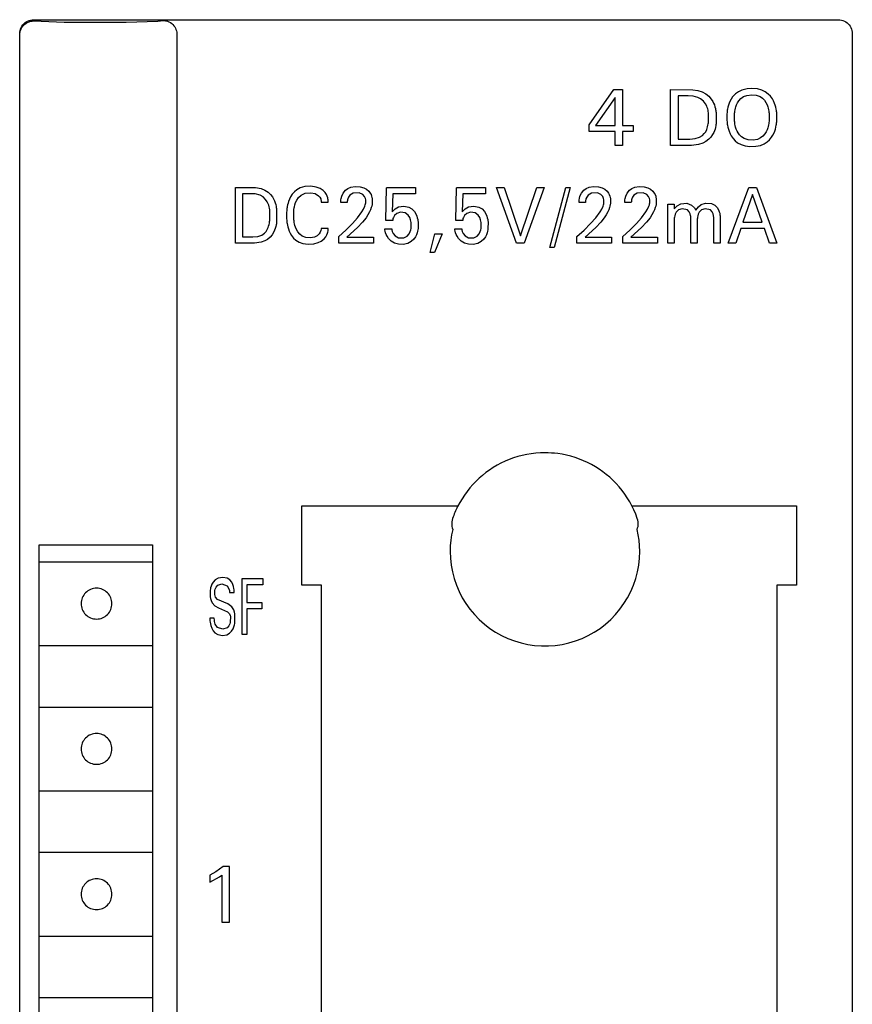
# Model space of a CAD drawing. Extents: x 0 to 30, y 0 to 129.
# Drawn here: x 0 to 30, y 94 to 129 of the extents above; entities that cross this region are included whole.
import ezdxf

# ---------------------------------------------------------------- set-up
doc = ezdxf.new("R2010")
doc.units = 0
doc.layers.add('DEFAULT_255_2_778', color=255, linetype='CONTINUOUS')

msp = doc.modelspace()

# ---------------------------------------------------------------- linework, layer by layer
at = {"layer": 'DEFAULT_255_2_778'}
for p, q in [((0.29, 128.621), (0.328, 128.663)), ((0.328, 128.663), (0.37, 128.7)), ((0.328, 128.617), (0.37, 128.654)), ((0.37, 128.7), (0.415, 128.733)), ((0.37, 128.654), (0.416, 128.687)), ((0.415, 128.733), (0.465, 128.76)), ((0.416, 128.687), (0.465, 128.714)), ((0.465, 128.76), (0.516, 128.781)), ((0.465, 128.714), (0.517, 128.735)), ((0.516, 128.781), (0.57, 128.797)), ((0.517, 128.735), (0.571, 128.751)), ((0.57, 128.797), (0.625, 128.806)), ((0.571, 128.751), (0.626, 128.76)), ((0.625, 128.806), (0.681, 128.809)), ((0.625, 128.76), (0.681, 128.763)), ((0.681, 128.809), (29.481, 128.809)), ((0.681, 128.763), (1.773, 128.724)), ((1.773, 128.724), (3.989, 128.722)), ((3.989, 128.722), (5.13, 128.76)), ((5.13, 128.76), (5.332, 128.777)), ((5.332, 128.777), (5.401, 128.77)), ((5.401, 128.77), (5.466, 128.755)), ((5.466, 128.755), (5.525, 128.732)), ((5.525, 128.732), (5.578, 128.704)), ((5.578, 128.704), (5.625, 128.67)), ((5.625, 128.67), (5.666, 128.633)), ((5.666, 128.633), (5.701, 128.592)), ((29.481, 128.809), (29.537, 128.806)), ((29.537, 128.806), (29.592, 128.797)), ((29.592, 128.797), (29.646, 128.781)), ((29.646, 128.781), (29.698, 128.76)), ((29.698, 128.76), (29.747, 128.732)), ((29.747, 128.732), (29.793, 128.7)), ((29.793, 128.7), (29.835, 128.663)), ((29.835, 128.663), (29.872, 128.621)), ((0.181, 128.309), (0.184, 128.365)), ((0.181, 128.264), (0.184, 128.319)), ((0.181, 4.31), (0.181, 128.309)), ((0.184, 128.365), (0.194, 128.42)), ((0.184, 128.319), (0.194, 128.375)), ((0.194, 128.42), (0.209, 128.474)), ((0.194, 128.375), (0.21, 128.428)), ((0.209, 128.474), (0.231, 128.526)), ((0.21, 128.428), (0.231, 128.48)), ((0.231, 128.526), (0.258, 128.575)), ((0.231, 128.48), (0.258, 128.529)), ((0.258, 128.575), (0.29, 128.621)), ((0.258, 128.529), (0.291, 128.575)), ((0.291, 128.575), (0.328, 128.617)), ((5.701, 128.592), (5.73, 128.549)), ((5.73, 128.549), (5.755, 128.505)), ((5.755, 128.505), (5.774, 128.459)), ((5.774, 128.459), (5.789, 128.413)), ((5.789, 128.413), (5.8, 128.367)), ((5.8, 128.367), (5.807, 128.32)), ((5.807, 128.32), (5.809, 3.809)), ((29.872, 128.621), (29.904, 128.575)), ((29.904, 128.575), (29.932, 128.525)), ((29.932, 128.525), (29.953, 128.474)), ((29.953, 128.474), (29.969, 128.42)), ((29.969, 128.42), (29.978, 128.364)), ((29.978, 128.364), (29.981, 128.308)), ((29.98, 128.299), (29.98, 4.299)), ((20.561, 125.051), (21.443, 126.309)), ((21.443, 126.309), (21.759, 126.309)), ((21.759, 126.309), (21.759, 125.028)), ((23.474, 126.309), (24.268, 126.303)), ((23.474, 124.31), (23.474, 126.309)), ((24.268, 126.303), (24.458, 126.273)), ((24.458, 126.273), (24.609, 126.223)), ((24.609, 126.223), (24.736, 126.153)), ((25.907, 126.231), (25.797, 126.15)), ((26.032, 126.29), (25.907, 126.231)), ((26.213, 126.336), (26.032, 126.29)), ((26.387, 126.348), (26.213, 126.336)), ((26.593, 126.33), (26.387, 126.348)), ((26.74, 126.29), (26.593, 126.33)), ((26.865, 126.23), (26.74, 126.29)), ((26.975, 126.149), (26.865, 126.23)), ((21.491, 126.024), (20.795, 125.028)), ((21.491, 125.028), (21.491, 126.024)), ((24.109, 126.082), (23.748, 126.082)), ((23.748, 126.082), (23.748, 124.536)), ((24.282, 126.071), (24.109, 126.082)), ((24.449, 126.028), (24.282, 126.071)), ((24.55, 125.977), (24.449, 126.028)), ((24.657, 125.888), (24.55, 125.977)), ((24.731, 125.794), (24.657, 125.888)), ((24.736, 126.153), (24.841, 126.068)), ((24.841, 126.068), (24.931, 125.966)), ((24.931, 125.966), (24.99, 125.876)), ((24.99, 125.876), (25.017, 125.821)), ((25.017, 125.821), (25.044, 125.758)), ((25.571, 125.817), (25.547, 125.748)), ((25.597, 125.88), (25.571, 125.817)), ((25.642, 125.964), (25.597, 125.88)), ((25.696, 126.043), (25.642, 125.964)), ((25.72, 126.072), (25.696, 126.043)), ((25.797, 126.15), (25.72, 126.072)), ((25.841, 125.765), (25.873, 125.831)), ((25.873, 125.831), (25.922, 125.907)), ((25.922, 125.907), (25.991, 125.985)), ((25.991, 125.985), (26.091, 126.056)), ((26.091, 126.056), (26.207, 126.101)), ((26.207, 126.101), (26.385, 126.122)), ((26.385, 126.122), (26.542, 126.106)), ((26.542, 126.106), (26.68, 126.056)), ((26.68, 126.056), (26.765, 125.998)), ((26.765, 125.998), (26.838, 125.924)), ((26.838, 125.924), (26.89, 125.846)), ((26.89, 125.846), (26.932, 125.762)), ((27.051, 126.07), (26.975, 126.149)), ((27.119, 125.978), (27.051, 126.07)), ((27.163, 125.901), (27.119, 125.978)), ((27.202, 125.815), (27.163, 125.901)), ((27.225, 125.746), (27.202, 125.815)), ((24.771, 125.72), (24.731, 125.794)), ((24.79, 125.672), (24.771, 125.72)), ((24.806, 125.624), (24.79, 125.672)), ((24.818, 125.574), (24.806, 125.624)), ((24.827, 125.524), (24.818, 125.574)), ((24.834, 125.473), (24.827, 125.524)), ((24.834, 125.151), (24.834, 125.473)), ((25.044, 125.758), (25.065, 125.694)), ((25.065, 125.694), (25.082, 125.627)), ((25.082, 125.627), (25.089, 125.594)), ((25.089, 125.594), (25.095, 125.56)), ((25.095, 125.56), (25.1, 125.525)), ((25.1, 125.525), (25.104, 125.491)), ((25.104, 125.491), (25.108, 125.456)), ((25.497, 125.485), (25.494, 125.444)), ((25.502, 125.526), (25.497, 125.485)), ((25.507, 125.567), (25.502, 125.526)), ((25.514, 125.607), (25.507, 125.567)), ((25.528, 125.678), (25.514, 125.607)), ((25.547, 125.748), (25.528, 125.678)), ((25.767, 125.427), (25.77, 125.463)), ((25.77, 125.463), (25.773, 125.498)), ((25.773, 125.498), (25.778, 125.534)), ((25.778, 125.534), (25.787, 125.588)), ((25.787, 125.588), (25.799, 125.641)), ((25.799, 125.641), (25.814, 125.693)), ((25.814, 125.693), (25.841, 125.765)), ((26.932, 125.762), (26.957, 125.693)), ((26.957, 125.693), (26.972, 125.64)), ((26.972, 125.64), (26.984, 125.588)), ((26.984, 125.588), (26.993, 125.534)), ((26.993, 125.534), (26.998, 125.498)), ((26.998, 125.498), (27.002, 125.462)), ((27.002, 125.462), (27.005, 125.426)), ((27.245, 125.676), (27.225, 125.746)), ((27.26, 125.605), (27.245, 125.676)), ((27.266, 125.565), (27.26, 125.605)), ((27.272, 125.525), (27.266, 125.565)), ((27.276, 125.484), (27.272, 125.525)), ((27.279, 125.443), (27.276, 125.484)), ((24.826, 125.085), (24.83, 125.118)), ((24.83, 125.118), (24.834, 125.151)), ((25.108, 125.115), (25.105, 125.082)), ((25.108, 125.456), (25.108, 125.115)), ((25.494, 125.444), (25.494, 125.196)), ((25.494, 125.196), (25.497, 125.155)), ((25.497, 125.155), (25.501, 125.113)), ((25.501, 125.113), (25.507, 125.072)), ((25.766, 125.209), (25.767, 125.427)), ((25.769, 125.172), (25.766, 125.209)), ((25.773, 125.136), (25.769, 125.172)), ((25.778, 125.1), (25.773, 125.136)), ((26.998, 125.135), (26.994, 125.099)), ((27.002, 125.172), (26.998, 125.135)), ((27.005, 125.208), (27.002, 125.172)), ((27.005, 125.426), (27.005, 125.208)), ((27.267, 125.072), (27.272, 125.113)), ((27.272, 125.113), (27.276, 125.154)), ((27.276, 125.154), (27.28, 125.196)), ((27.28, 125.196), (27.279, 125.443)), ((20.561, 124.81), (20.561, 125.051)), ((21.491, 124.81), (20.561, 124.81)), ((20.795, 125.028), (21.491, 125.028)), ((21.491, 124.309), (21.491, 124.81)), ((21.759, 125.028), (22.137, 125.028)), ((22.137, 124.81), (21.759, 124.81)), ((21.759, 124.81), (21.759, 124.309)), ((22.137, 125.028), (22.137, 124.81)), ((24.685, 124.733), (24.733, 124.801)), ((24.733, 124.801), (24.77, 124.876)), ((24.77, 124.876), (24.787, 124.922)), ((24.787, 124.922), (24.803, 124.975)), ((24.803, 124.975), (24.816, 125.03)), ((24.816, 125.03), (24.826, 125.085)), ((25.023, 124.77), (24.982, 124.695)), ((25.048, 124.83), (25.023, 124.77)), ((25.068, 124.891), (25.048, 124.83)), ((25.084, 124.954), (25.068, 124.891)), ((25.096, 125.018), (25.084, 124.954)), ((25.101, 125.05), (25.096, 125.018)), ((25.105, 125.082), (25.101, 125.05)), ((25.507, 125.072), (25.513, 125.031)), ((25.513, 125.031), (25.528, 124.958)), ((25.528, 124.958), (25.546, 124.887)), ((25.546, 124.887), (25.569, 124.817)), ((25.569, 124.817), (25.607, 124.728)), ((25.782, 125.072), (25.778, 125.1)), ((25.792, 125.018), (25.782, 125.072)), ((25.806, 124.964), (25.792, 125.018)), ((25.83, 124.888), (25.806, 124.964)), ((25.859, 124.82), (25.83, 124.888)), ((25.895, 124.754), (25.859, 124.82)), ((25.944, 124.685), (25.895, 124.754)), ((26.902, 124.798), (26.853, 124.719)), ((26.933, 124.865), (26.902, 124.798)), ((26.958, 124.937), (26.933, 124.865)), ((26.973, 124.99), (26.958, 124.937)), ((26.985, 125.044), (26.973, 124.99)), ((26.994, 125.099), (26.985, 125.044)), ((27.139, 124.677), (27.179, 124.756)), ((27.179, 124.756), (27.204, 124.817)), ((27.204, 124.817), (27.227, 124.887)), ((27.227, 124.887), (27.246, 124.958)), ((27.246, 124.958), (27.26, 125.031)), ((27.26, 125.031), (27.267, 125.072)), ((23.748, 124.536), (24.163, 124.536)), ((24.163, 124.536), (24.36, 124.554)), ((24.36, 124.554), (24.509, 124.601)), ((24.509, 124.601), (24.614, 124.665)), ((24.614, 124.665), (24.685, 124.733)), ((24.738, 124.445), (24.634, 124.39)), ((24.845, 124.528), (24.738, 124.445)), ((24.919, 124.607), (24.845, 124.528)), ((24.982, 124.695), (24.919, 124.607)), ((25.607, 124.728), (25.649, 124.65)), ((25.649, 124.65), (25.716, 124.555)), ((25.716, 124.555), (25.792, 124.474)), ((25.792, 124.474), (25.878, 124.406)), ((25.878, 124.406), (26.002, 124.34)), ((26.02, 124.611), (25.944, 124.685)), ((26.107, 124.556), (26.02, 124.611)), ((26.249, 124.509), (26.107, 124.556)), ((26.431, 124.498), (26.249, 124.509)), ((26.587, 124.525), (26.431, 124.498)), ((26.7, 124.576), (26.587, 124.525)), ((26.783, 124.639), (26.7, 124.576)), ((26.853, 124.719), (26.783, 124.639)), ((26.821, 124.364), (26.938, 124.439)), ((26.938, 124.439), (27.02, 124.514)), ((27.02, 124.514), (27.091, 124.602)), ((27.091, 124.602), (27.139, 124.677)), ((21.759, 124.309), (21.491, 124.309)), ((24.226, 124.311), (23.474, 124.31)), ((24.481, 124.341), (24.226, 124.311)), ((24.634, 124.39), (24.481, 124.341)), ((26.002, 124.34), (26.142, 124.295)), ((26.142, 124.295), (26.316, 124.271)), ((26.316, 124.271), (26.526, 124.277)), ((26.526, 124.277), (26.691, 124.311)), ((26.691, 124.311), (26.821, 124.364)), ((7.911, 122.809), (8.626, 122.802)), ((7.911, 120.81), (7.911, 122.809)), ((8.626, 122.802), (8.827, 122.764)), ((8.827, 122.764), (8.96, 122.709)), ((8.96, 122.709), (9.069, 122.637)), ((10.012, 122.65), (9.936, 122.56)), ((10.103, 122.725), (10.012, 122.65)), ((10.224, 122.791), (10.103, 122.725)), ((10.387, 122.837), (10.224, 122.791)), ((10.597, 122.848), (10.387, 122.837)), ((10.793, 122.818), (10.597, 122.848)), ((10.939, 122.762), (10.793, 122.818)), ((11.038, 122.698), (10.939, 122.762)), ((11.114, 122.623), (11.038, 122.698)), ((11.76, 122.604), (11.846, 122.704)), ((11.846, 122.704), (11.929, 122.764)), ((11.929, 122.764), (12.036, 122.811)), ((12.036, 122.811), (12.185, 122.837)), ((12.185, 122.837), (12.364, 122.829)), ((12.364, 122.829), (12.499, 122.791)), ((12.499, 122.791), (12.596, 122.738)), ((12.596, 122.738), (12.676, 122.669)), ((12.676, 122.669), (12.727, 122.604)), ((13.291, 121.628), (13.306, 122.797)), ((13.306, 122.798), (14.348, 122.798)), ((14.348, 122.798), (14.348, 122.58)), ((15.796, 121.628), (15.811, 122.797)), ((15.812, 122.798), (16.854, 122.798)), ((16.854, 122.798), (16.854, 122.58)), ((17.963, 120.809), (17.248, 122.809)), ((17.248, 122.809), (17.515, 122.809)), ((17.515, 122.809), (18.105, 121.072)), ((18.105, 121.072), (18.687, 122.809)), ((18.953, 122.809), (18.238, 120.809)), ((18.686, 122.809), (18.953, 122.809)), ((19.16, 120.659), (19.733, 122.809)), ((19.879, 122.809), (19.306, 120.659)), ((19.733, 122.809), (19.879, 122.809)), ((20.288, 122.604), (20.374, 122.704)), ((20.374, 122.704), (20.457, 122.764)), ((20.457, 122.764), (20.564, 122.811)), ((20.564, 122.811), (20.713, 122.837)), ((20.713, 122.837), (20.892, 122.829)), ((20.892, 122.829), (21.027, 122.791)), ((21.027, 122.791), (21.124, 122.738)), ((21.124, 122.738), (21.204, 122.669)), ((21.204, 122.669), (21.254, 122.604)), ((21.926, 122.604), (22.012, 122.704)), ((22.012, 122.704), (22.095, 122.764)), ((22.095, 122.764), (22.202, 122.811)), ((22.202, 122.811), (22.351, 122.837)), ((22.351, 122.837), (22.53, 122.829)), ((22.53, 122.829), (22.665, 122.791)), ((22.665, 122.791), (22.762, 122.738)), ((22.762, 122.738), (22.842, 122.669)), ((22.842, 122.669), (22.893, 122.604)), ((25.538, 120.809), (26.276, 122.809)), ((26.276, 122.809), (26.547, 122.809)), ((26.547, 122.809), (27.285, 120.809)), ((8.482, 122.582), (8.158, 122.582)), ((8.158, 122.582), (8.158, 121.036)), ((8.609, 122.575), (8.482, 122.582)), ((8.792, 122.526), (8.609, 122.575)), ((8.897, 122.464), (8.792, 122.526)), ((8.983, 122.379), (8.897, 122.464)), ((9.041, 122.296), (8.983, 122.379)), ((9.079, 122.218), (9.041, 122.296)), ((9.069, 122.637), (9.161, 122.547)), ((9.161, 122.547), (9.224, 122.464)), ((9.224, 122.464), (9.276, 122.375)), ((9.276, 122.375), (9.301, 122.321)), ((9.301, 122.321), (9.325, 122.257)), ((9.806, 122.306), (9.788, 122.245)), ((9.839, 122.389), (9.806, 122.306)), ((9.877, 122.467), (9.839, 122.389)), ((9.936, 122.56), (9.877, 122.467)), ((10.057, 122.266), (10.097, 122.351)), ((10.097, 122.351), (10.163, 122.447)), ((10.163, 122.447), (10.257, 122.532)), ((10.257, 122.532), (10.397, 122.597)), ((10.397, 122.597), (10.598, 122.618)), ((10.598, 122.618), (10.759, 122.585)), ((10.759, 122.585), (10.879, 122.51)), ((10.879, 122.51), (10.928, 122.452)), ((10.928, 122.452), (10.955, 122.397)), ((10.955, 122.397), (10.965, 122.359)), ((10.965, 122.359), (10.97, 122.333)), ((10.97, 122.333), (10.973, 122.306)), ((10.973, 122.306), (10.973, 122.28)), ((11.16, 122.554), (11.114, 122.623)), ((11.187, 122.497), (11.16, 122.554)), ((11.206, 122.439), (11.187, 122.497)), ((11.215, 122.399), (11.206, 122.439)), ((11.222, 122.359), (11.215, 122.399)), ((11.224, 122.339), (11.222, 122.359)), ((11.226, 122.279), (11.224, 122.339)), ((11.672, 122.269), (11.674, 122.329)), ((11.674, 122.329), (11.677, 122.366)), ((11.677, 122.366), (11.685, 122.414)), ((11.685, 122.414), (11.707, 122.496)), ((11.707, 122.496), (11.76, 122.604)), ((11.907, 122.308), (11.905, 122.269)), ((11.909, 122.333), (11.907, 122.308)), ((11.913, 122.359), (11.909, 122.333)), ((11.921, 122.394), (11.913, 122.359)), ((11.946, 122.458), (11.921, 122.394)), ((11.997, 122.528), (11.946, 122.458)), ((12.116, 122.605), (11.997, 122.528)), ((12.328, 122.614), (12.116, 122.605)), ((12.457, 122.555), (12.328, 122.614)), ((12.526, 122.477), (12.457, 122.555)), ((12.553, 122.414), (12.526, 122.477)), ((12.564, 122.363), (12.553, 122.414)), ((12.566, 122.259), (12.564, 122.363)), ((12.727, 122.604), (12.756, 122.548)), ((12.756, 122.548), (12.778, 122.49)), ((12.778, 122.49), (12.789, 122.447)), ((12.789, 122.447), (12.793, 122.424)), ((12.793, 122.424), (12.797, 122.401)), ((12.797, 122.401), (12.796, 122.224)), ((13.532, 122.58), (13.518, 121.936)), ((14.348, 122.58), (13.532, 122.58)), ((16.037, 122.58), (16.023, 121.936)), ((16.854, 122.58), (16.037, 122.58)), ((20.2, 122.269), (20.202, 122.33)), ((20.202, 122.33), (20.205, 122.366)), ((20.205, 122.366), (20.213, 122.414)), ((20.213, 122.414), (20.235, 122.496)), ((20.235, 122.496), (20.288, 122.604)), ((20.435, 122.308), (20.433, 122.269)), ((20.437, 122.333), (20.435, 122.308)), ((20.441, 122.359), (20.437, 122.333)), ((20.449, 122.394), (20.441, 122.359)), ((20.474, 122.458), (20.449, 122.394)), ((20.525, 122.528), (20.474, 122.458)), ((20.644, 122.605), (20.525, 122.528)), ((20.856, 122.614), (20.644, 122.605)), ((20.985, 122.555), (20.856, 122.614)), ((21.054, 122.477), (20.985, 122.555)), ((21.081, 122.414), (21.054, 122.477)), ((21.092, 122.363), (21.081, 122.414)), ((21.094, 122.259), (21.092, 122.363)), ((21.254, 122.604), (21.284, 122.548)), ((21.284, 122.548), (21.306, 122.49)), ((21.306, 122.49), (21.317, 122.447)), ((21.317, 122.447), (21.321, 122.424)), ((21.321, 122.424), (21.325, 122.401)), ((21.325, 122.401), (21.324, 122.224)), ((21.838, 122.269), (21.84, 122.33)), ((21.84, 122.33), (21.844, 122.366)), ((21.844, 122.366), (21.851, 122.414)), ((21.851, 122.414), (21.873, 122.496)), ((21.873, 122.496), (21.926, 122.604)), ((22.073, 122.308), (22.071, 122.269)), ((22.075, 122.333), (22.073, 122.308)), ((22.079, 122.359), (22.075, 122.333)), ((22.087, 122.394), (22.079, 122.359)), ((22.112, 122.458), (22.087, 122.394)), ((22.163, 122.528), (22.112, 122.458)), ((22.282, 122.605), (22.163, 122.528)), ((22.494, 122.614), (22.282, 122.605)), ((22.623, 122.555), (22.494, 122.614)), ((22.692, 122.477), (22.623, 122.555)), ((22.719, 122.414), (22.692, 122.477)), ((22.73, 122.363), (22.719, 122.414)), ((22.732, 122.259), (22.73, 122.363)), ((22.893, 122.604), (22.922, 122.548)), ((22.922, 122.548), (22.944, 122.49)), ((22.944, 122.49), (22.955, 122.447)), ((22.955, 122.447), (22.96, 122.424)), ((22.96, 122.424), (22.963, 122.401)), ((22.963, 122.401), (22.962, 122.224)), ((26.413, 122.551), (26.068, 121.558)), ((26.758, 121.558), (26.413, 122.551)), ((9.097, 122.167), (9.079, 122.218)), ((9.112, 122.115), (9.097, 122.167)), ((9.123, 122.062), (9.112, 122.115)), ((9.131, 122.008), (9.123, 122.062)), ((9.132, 121.623), (9.131, 122.008)), ((9.325, 122.257), (9.344, 122.191)), ((9.344, 122.191), (9.359, 122.125)), ((9.359, 122.125), (9.365, 122.091)), ((9.365, 122.091), (9.371, 122.057)), ((9.371, 122.057), (9.375, 122.023)), ((9.375, 122.023), (9.374, 121.537)), ((9.739, 121.966), (9.736, 121.925)), ((9.743, 122.007), (9.739, 121.966)), ((9.748, 122.048), (9.743, 122.007)), ((9.754, 122.089), (9.748, 122.048)), ((9.759, 122.121), (9.754, 122.089)), ((9.772, 122.183), (9.759, 122.121)), ((9.788, 122.245), (9.772, 122.183)), ((9.992, 121.976), (9.996, 122.012)), ((9.992, 121.674), (9.992, 121.976)), ((9.996, 122.012), (10.004, 122.071)), ((10.004, 122.071), (10.013, 122.117)), ((10.013, 122.117), (10.03, 122.186)), ((10.03, 122.186), (10.057, 122.266)), ((10.973, 122.279), (11.226, 122.279)), ((11.906, 122.269), (11.672, 122.269)), ((12.427, 121.931), (12.487, 122.032)), ((12.487, 122.032), (12.532, 122.13)), ((12.532, 122.13), (12.551, 122.184)), ((12.551, 122.184), (12.56, 122.222)), ((12.56, 122.222), (12.566, 122.259)), ((12.736, 122.005), (12.701, 121.927)), ((12.765, 122.086), (12.736, 122.005)), ((12.78, 122.141), (12.765, 122.086)), ((12.792, 122.196), (12.78, 122.141)), ((12.796, 122.224), (12.792, 122.196)), ((13.518, 121.936), (13.625, 122.045)), ((13.625, 122.045), (13.743, 122.109)), ((13.743, 122.109), (13.934, 122.136)), ((13.934, 122.136), (14.106, 122.104)), ((14.106, 122.104), (14.222, 122.037)), ((14.222, 122.037), (14.308, 121.947)), ((14.308, 121.947), (14.36, 121.862)), ((16.023, 121.936), (16.13, 122.045)), ((16.13, 122.045), (16.248, 122.109)), ((16.248, 122.109), (16.439, 122.136)), ((16.439, 122.136), (16.611, 122.104)), ((16.611, 122.104), (16.728, 122.037)), ((16.728, 122.037), (16.813, 121.947)), ((16.813, 121.947), (16.865, 121.862)), ((20.433, 122.269), (20.2, 122.269)), ((20.955, 121.931), (21.015, 122.032)), ((21.015, 122.032), (21.06, 122.13)), ((21.06, 122.13), (21.079, 122.185)), ((21.079, 122.185), (21.088, 122.222)), ((21.088, 122.222), (21.094, 122.259)), ((21.264, 122.005), (21.229, 121.927)), ((21.293, 122.086), (21.264, 122.005)), ((21.308, 122.141), (21.293, 122.086)), ((21.32, 122.196), (21.308, 122.141)), ((21.324, 122.224), (21.32, 122.196)), ((22.072, 122.269), (21.838, 122.269)), ((22.593, 121.931), (22.653, 122.032)), ((22.653, 122.032), (22.698, 122.13)), ((22.698, 122.13), (22.717, 122.185)), ((22.717, 122.185), (22.726, 122.222)), ((22.726, 122.222), (22.732, 122.259)), ((22.902, 122.005), (22.867, 121.927)), ((22.931, 122.086), (22.902, 122.005)), ((22.946, 122.141), (22.931, 122.086)), ((22.958, 122.196), (22.946, 122.141)), ((22.962, 122.224), (22.958, 122.196)), ((23.375, 122.203), (23.606, 122.203)), ((23.376, 120.809), (23.376, 122.203)), ((23.606, 122.203), (23.606, 122.037)), ((23.606, 122.037), (23.707, 122.148)), ((23.756, 121.998), (23.677, 121.915)), ((23.707, 122.148), (23.847, 122.223)), ((23.896, 122.041), (23.756, 121.998)), ((23.847, 122.223), (24.053, 122.238)), ((24.078, 122.001), (23.896, 122.041)), ((24.053, 122.238), (24.224, 122.176)), ((24.142, 121.933), (24.078, 122.001)), ((24.178, 121.855), (24.142, 121.933)), ((24.224, 122.176), (24.33, 122.08)), ((24.33, 122.08), (24.386, 121.987)), ((24.386, 121.987), (24.477, 122.114)), ((24.477, 122.114), (24.575, 122.191)), ((24.579, 121.998), (24.501, 121.915)), ((24.575, 122.191), (24.721, 122.238)), ((24.719, 122.041), (24.579, 121.998)), ((24.9, 122.002), (24.719, 122.041)), ((24.721, 122.238), (24.941, 122.225)), ((24.963, 121.934), (24.9, 122.002)), ((24.941, 122.225), (25.06, 122.172)), ((25, 121.855), (24.963, 121.934)), ((25.06, 122.172), (25.143, 122.09)), ((25.143, 122.09), (25.196, 121.999)), ((25.196, 121.999), (25.22, 121.936)), ((25.22, 121.936), (25.234, 121.884)), ((9.118, 121.53), (9.127, 121.585)), ((9.127, 121.585), (9.132, 121.623)), ((9.736, 121.925), (9.736, 121.677)), ((9.736, 121.677), (9.739, 121.636)), ((9.739, 121.636), (9.743, 121.595)), ((9.743, 121.595), (9.748, 121.554)), ((9.995, 121.643), (9.992, 121.674)), ((9.999, 121.611), (9.995, 121.643)), ((10.007, 121.556), (9.999, 121.611)), ((12.088, 121.512), (12.273, 121.723)), ((12.273, 121.723), (12.427, 121.931)), ((12.577, 121.719), (12.452, 121.56)), ((12.643, 121.82), (12.577, 121.719)), ((12.701, 121.927), (12.643, 121.82)), ((13.532, 121.628), (13.291, 121.628)), ((13.535, 121.652), (13.532, 121.628)), ((13.542, 121.688), (13.535, 121.652)), ((13.557, 121.734), (13.542, 121.688)), ((13.596, 121.802), (13.557, 121.734)), ((13.678, 121.875), (13.596, 121.802)), ((13.812, 121.918), (13.678, 121.875)), ((13.98, 121.894), (13.812, 121.918)), ((14.082, 121.818), (13.98, 121.894)), ((14.143, 121.725), (14.082, 121.818)), ((14.172, 121.65), (14.143, 121.725)), ((14.185, 121.596), (14.172, 121.65)), ((14.192, 121.548), (14.185, 121.596)), ((14.36, 121.862), (14.394, 121.781)), ((14.394, 121.781), (14.412, 121.722)), ((14.412, 121.722), (14.426, 121.661)), ((14.426, 121.661), (14.433, 121.617)), ((14.433, 121.617), (14.438, 121.568)), ((16.037, 121.628), (15.796, 121.628)), ((16.04, 121.652), (16.037, 121.628)), ((16.047, 121.688), (16.04, 121.652)), ((16.062, 121.734), (16.047, 121.688)), ((16.102, 121.802), (16.062, 121.734)), ((16.183, 121.875), (16.102, 121.802)), ((16.317, 121.918), (16.183, 121.875)), ((16.485, 121.894), (16.317, 121.918)), ((16.588, 121.818), (16.485, 121.894)), ((16.648, 121.725), (16.588, 121.818)), ((16.677, 121.65), (16.648, 121.725)), ((16.69, 121.596), (16.677, 121.65)), ((16.697, 121.548), (16.69, 121.596)), ((16.865, 121.862), (16.899, 121.781)), ((16.899, 121.781), (16.917, 121.722)), ((16.917, 121.722), (16.931, 121.661)), ((16.931, 121.661), (16.938, 121.617)), ((16.938, 121.617), (16.943, 121.568)), ((20.616, 121.512), (20.801, 121.723)), ((20.801, 121.723), (20.955, 121.931)), ((21.105, 121.719), (20.98, 121.56)), ((21.171, 121.82), (21.105, 121.719)), ((21.229, 121.927), (21.171, 121.82)), ((22.254, 121.512), (22.439, 121.723)), ((22.439, 121.723), (22.593, 121.931)), ((22.743, 121.719), (22.618, 121.56)), ((22.809, 121.82), (22.743, 121.719)), ((22.867, 121.927), (22.809, 121.82)), ((23.609, 121.671), (23.607, 120.809)), ((23.611, 121.7), (23.609, 121.671)), ((23.616, 121.744), (23.611, 121.7)), ((23.625, 121.788), (23.616, 121.744)), ((23.642, 121.845), (23.625, 121.788)), ((23.677, 121.915), (23.642, 121.845)), ((24.191, 121.804), (24.178, 121.855)), ((24.196, 121.766), (24.191, 121.804)), ((24.199, 121.74), (24.196, 121.766)), ((24.2, 120.809), (24.199, 121.74)), ((24.433, 121.671), (24.431, 120.809)), ((24.435, 121.7), (24.433, 121.671)), ((24.441, 121.744), (24.435, 121.7)), ((24.449, 121.788), (24.441, 121.744)), ((24.466, 121.845), (24.449, 121.788)), ((24.501, 121.915), (24.466, 121.845)), ((25.012, 121.805), (25, 121.855)), ((25.017, 121.767), (25.012, 121.805)), ((25.02, 121.741), (25.017, 121.767)), ((25.021, 120.809), (25.02, 121.741)), ((25.234, 121.884), (25.243, 121.83)), ((25.243, 121.83), (25.247, 121.794)), ((25.247, 121.794), (25.25, 121.758)), ((25.25, 121.758), (25.252, 120.809)), ((8.938, 121.165), (9.001, 121.233)), ((9.001, 121.233), (9.044, 121.301)), ((9.044, 121.301), (9.077, 121.376)), ((9.077, 121.376), (9.092, 121.422)), ((9.092, 121.422), (9.107, 121.475)), ((9.107, 121.475), (9.118, 121.53)), ((9.306, 121.273), (9.269, 121.195)), ((9.33, 121.337), (9.306, 121.273)), ((9.349, 121.403), (9.33, 121.337)), ((9.363, 121.47), (9.349, 121.403)), ((9.369, 121.503), (9.363, 121.47)), ((9.374, 121.537), (9.369, 121.503)), ((9.748, 121.554), (9.754, 121.514)), ((9.754, 121.514), (9.765, 121.451)), ((9.765, 121.451), (9.78, 121.39)), ((9.78, 121.39), (9.797, 121.329)), ((9.797, 121.329), (9.828, 121.243)), ((9.828, 121.243), (9.864, 121.165)), ((10.018, 121.502), (10.007, 121.556)), ((10.031, 121.448), (10.018, 121.502)), ((10.052, 121.38), (10.031, 121.448)), ((10.085, 121.301), (10.052, 121.38)), ((10.135, 121.214), (10.085, 121.301)), ((10.958, 121.264), (10.937, 121.208)), ((10.969, 121.309), (10.958, 121.264)), ((10.973, 121.34), (10.969, 121.309)), ((11.226, 121.34), (10.973, 121.34)), ((11.209, 121.208), (11.218, 121.252)), ((11.218, 121.252), (11.222, 121.274)), ((11.222, 121.274), (11.224, 121.296)), ((11.224, 121.296), (11.226, 121.34)), ((11.598, 121.049), (11.854, 121.276)), ((11.854, 121.276), (12.088, 121.512)), ((12.275, 121.376), (11.891, 121.027)), ((12.452, 121.56), (12.275, 121.376)), ((13.255, 121.283), (13.25, 121.324)), ((13.25, 121.324), (13.496, 121.324)), ((13.262, 121.242), (13.255, 121.283)), ((13.277, 121.181), (13.262, 121.242)), ((13.496, 121.324), (13.501, 121.29)), ((13.501, 121.29), (13.516, 121.234)), ((13.516, 121.234), (13.55, 121.159)), ((14.159, 121.226), (14.179, 121.294)), ((14.179, 121.294), (14.187, 121.335)), ((14.187, 121.335), (14.193, 121.376)), ((14.193, 121.376), (14.192, 121.548)), ((14.421, 121.24), (14.405, 121.176)), ((14.43, 121.286), (14.421, 121.24)), ((14.437, 121.334), (14.43, 121.286)), ((14.438, 121.568), (14.437, 121.334)), ((15.76, 121.283), (15.755, 121.324)), ((15.755, 121.324), (16.001, 121.324)), ((15.767, 121.242), (15.76, 121.283)), ((15.782, 121.181), (15.767, 121.242)), ((16.001, 121.324), (16.006, 121.29)), ((16.006, 121.29), (16.021, 121.234)), ((16.021, 121.234), (16.055, 121.159)), ((16.664, 121.226), (16.684, 121.294)), ((16.684, 121.294), (16.692, 121.335)), ((16.692, 121.335), (16.698, 121.376)), ((16.698, 121.376), (16.697, 121.548)), ((16.927, 121.24), (16.91, 121.176)), ((16.935, 121.286), (16.927, 121.24)), ((16.942, 121.334), (16.935, 121.286)), ((16.943, 121.568), (16.942, 121.334)), ((20.126, 121.049), (20.382, 121.276)), ((20.382, 121.276), (20.616, 121.512)), ((20.803, 121.376), (20.419, 121.028)), ((20.98, 121.56), (20.803, 121.376)), ((21.764, 121.049), (22.02, 121.276)), ((22.02, 121.276), (22.254, 121.512)), ((22.441, 121.376), (22.058, 121.028)), ((22.618, 121.56), (22.441, 121.376)), ((25.989, 121.331), (25.811, 120.809)), ((26.836, 121.331), (25.989, 121.331)), ((26.068, 121.558), (26.758, 121.558)), ((27.017, 120.809), (26.836, 121.331)), ((8.158, 121.036), (8.531, 121.036)), ((8.531, 121.036), (8.709, 121.054)), ((8.709, 121.054), (8.843, 121.101)), ((8.955, 120.891), (8.819, 120.842)), ((8.843, 121.101), (8.938, 121.165)), ((9.049, 120.945), (8.955, 120.891)), ((9.147, 121.029), (9.049, 120.945)), ((9.213, 121.108), (9.147, 121.029)), ((9.269, 121.195), (9.213, 121.108)), ((9.864, 121.165), (9.907, 121.091)), ((9.907, 121.091), (9.981, 120.995)), ((9.981, 120.995), (10.066, 120.916)), ((10.066, 120.916), (10.183, 120.844)), ((10.206, 121.128), (10.135, 121.214)), ((10.29, 121.065), (10.206, 121.128)), ((10.422, 121.012), (10.29, 121.065)), ((10.594, 121), (10.422, 121.012)), ((10.73, 121.027), (10.594, 121)), ((10.828, 121.078), (10.73, 121.027)), ((10.9, 121.147), (10.828, 121.078)), ((10.863, 120.829), (10.976, 120.888)), ((10.937, 121.208), (10.9, 121.147)), ((10.976, 120.888), (11.079, 120.971)), ((11.079, 120.971), (11.133, 121.036)), ((11.133, 121.036), (11.174, 121.108)), ((11.174, 121.108), (11.197, 121.165)), ((11.197, 121.165), (11.209, 121.208)), ((11.598, 120.809), (11.598, 121.049)), ((11.891, 121.027), (12.839, 121.027)), ((12.839, 121.027), (12.839, 120.809)), ((13.296, 121.125), (13.277, 121.181)), ((13.328, 121.056), (13.296, 121.125)), ((13.38, 120.978), (13.328, 121.056)), ((13.475, 120.884), (13.38, 120.978)), ((13.597, 120.811), (13.475, 120.884)), ((13.55, 121.159), (13.622, 121.068)), ((13.622, 121.068), (13.739, 121.004)), ((13.739, 121.004), (13.932, 121)), ((13.932, 121), (14.05, 121.061)), ((14.05, 121.061), (14.12, 121.144)), ((14.12, 121.144), (14.159, 121.226)), ((14.287, 120.955), (14.196, 120.869)), ((14.346, 121.039), (14.287, 120.955)), ((14.383, 121.114), (14.346, 121.039)), ((14.405, 121.176), (14.383, 121.114)), ((14.874, 120.472), (15.039, 121.147)), ((15.304, 121.147), (15.032, 120.472)), ((15.039, 121.147), (15.304, 121.147)), ((15.801, 121.125), (15.782, 121.181)), ((15.833, 121.056), (15.801, 121.125)), ((15.885, 120.978), (15.833, 121.056)), ((15.98, 120.884), (15.885, 120.978)), ((16.102, 120.811), (15.98, 120.884)), ((16.055, 121.159), (16.127, 121.068)), ((16.127, 121.068), (16.244, 121.004)), ((16.244, 121.004), (16.437, 121)), ((16.437, 121), (16.555, 121.061)), ((16.555, 121.061), (16.625, 121.144)), ((16.625, 121.144), (16.664, 121.226)), ((16.792, 120.955), (16.701, 120.869)), ((16.851, 121.039), (16.792, 120.955)), ((16.888, 121.114), (16.851, 121.039)), ((16.91, 121.176), (16.888, 121.114)), ((20.126, 120.809), (20.126, 121.049)), ((20.419, 121.028), (21.367, 121.028)), ((21.367, 121.028), (21.367, 120.809)), ((21.764, 120.809), (21.764, 121.049)), ((22.058, 121.028), (23.005, 121.028)), ((23.005, 121.028), (23.005, 120.809)), ((8.588, 120.811), (7.911, 120.81)), ((8.819, 120.842), (8.588, 120.811)), ((10.183, 120.844), (10.316, 120.796)), ((10.316, 120.796), (10.51, 120.77)), ((10.51, 120.77), (10.71, 120.785)), ((10.71, 120.785), (10.863, 120.829)), ((12.839, 120.809), (11.598, 120.809)), ((13.737, 120.772), (13.597, 120.811)), ((13.912, 120.767), (13.737, 120.772)), ((14.071, 120.802), (13.912, 120.767)), ((14.196, 120.869), (14.071, 120.802)), ((16.242, 120.772), (16.102, 120.811)), ((16.417, 120.767), (16.242, 120.772)), ((16.576, 120.802), (16.417, 120.767)), ((16.701, 120.869), (16.576, 120.802)), ((18.238, 120.809), (17.963, 120.809)), ((19.306, 120.659), (19.16, 120.659)), ((21.367, 120.809), (20.126, 120.809)), ((23.005, 120.809), (21.764, 120.809)), ((23.607, 120.809), (23.376, 120.809)), ((24.431, 120.809), (24.2, 120.809)), ((25.252, 120.809), (25.021, 120.809)), ((25.811, 120.809), (25.538, 120.809)), ((27.285, 120.809), (27.017, 120.809)), ((15.032, 120.472), (14.874, 120.472)), ((10.281, 108.568), (10.281, 111.409)), ((10.281, 111.409), (15.868, 111.409)), ((22.094, 111.409), (27.981, 111.409)), ((27.981, 111.409), (27.981, 108.568)), ((15.647, 110.84), (15.642, 110.782)), ((15.642, 110.782), (15.643, 110.726)), ((15.643, 110.726), (15.651, 110.671)), ((15.658, 110.9), (15.647, 110.84)), ((15.651, 110.671), (15.663, 110.618)), ((15.676, 110.96), (15.658, 110.9)), ((22.304, 110.899), (22.286, 110.96)), ((22.298, 110.618), (22.311, 110.671)), ((22.315, 110.84), (22.304, 110.899)), ((22.311, 110.671), (22.318, 110.725)), ((22.319, 110.782), (22.315, 110.84)), ((22.318, 110.725), (22.319, 110.782)), ((15.641, 110.374), (15.611, 110.177)), ((15.681, 110.568), (15.641, 110.374)), ((15.663, 110.618), (15.681, 110.568)), ((22.281, 110.568), (22.298, 110.618)), ((22.321, 110.373), (22.281, 110.568)), ((22.35, 110.177), (22.321, 110.373)), ((0.881, 110.009), (4.931, 110.009)), ((0.881, 59.009), (0.881, 110.009)), ((4.931, 110.009), (4.931, 59.009)), ((15.594, 109.979), (15.588, 109.781)), ((15.611, 110.177), (15.594, 109.979)), ((22.368, 109.979), (22.35, 110.177)), ((22.373, 109.78), (22.368, 109.979)), ((15.588, 109.781), (15.597, 109.533)), ((22.364, 109.533), (22.373, 109.78)), ((0.881, 109.409), (4.931, 109.409)), ((15.597, 109.533), (15.624, 109.287)), ((15.624, 109.287), (15.669, 109.043)), ((22.292, 109.043), (22.337, 109.286)), ((22.337, 109.286), (22.364, 109.533)), ((15.669, 109.043), (15.732, 108.803)), ((22.23, 108.803), (22.292, 109.043)), ((7.058, 108.604), (7.032, 108.539)), ((7.101, 108.677), (7.058, 108.604)), ((7.178, 108.76), (7.101, 108.677)), ((7.287, 108.822), (7.178, 108.76)), ((7.208, 108.494), (7.278, 108.569)), ((7.278, 108.569), (7.414, 108.616)), ((7.446, 108.849), (7.287, 108.822)), ((7.414, 108.615), (7.607, 108.548)), ((7.611, 108.818), (7.446, 108.849)), ((7.607, 108.548), (7.672, 108.442)), ((7.707, 108.758), (7.611, 108.818)), ((7.771, 108.679), (7.707, 108.758)), ((7.813, 108.594), (7.771, 108.679)), ((7.838, 108.517), (7.813, 108.594)), ((8.143, 108.809), (8.882, 108.809)), ((8.143, 106.809), (8.143, 108.809)), ((8.882, 108.582), (8.307, 108.582)), ((8.307, 108.582), (8.307, 107.952)), ((8.882, 108.809), (8.882, 108.582)), ((10.981, 108.568), (10.281, 108.568)), ((10.981, 58.509), (10.981, 108.568)), ((15.732, 108.803), (15.812, 108.569)), ((15.812, 108.569), (15.909, 108.34)), ((22.052, 108.34), (22.149, 108.568)), ((22.149, 108.568), (22.23, 108.803)), ((27.981, 108.568), (27.281, 108.568)), ((27.281, 108.568), (27.281, 58.509)), ((7.007, 108.434), (7.001, 108.394)), ((7.001, 108.394), (7.002, 108.148)), ((7.014, 108.471), (7.007, 108.434)), ((7.032, 108.539), (7.014, 108.471)), ((7.166, 108.231), (7.168, 108.376)), ((7.174, 108.192), (7.166, 108.231)), ((7.168, 108.376), (7.18, 108.43)), ((7.194, 108.142), (7.174, 108.192)), ((7.18, 108.43), (7.208, 108.494)), ((7.672, 108.442), (7.689, 108.377)), ((7.689, 108.377), (7.694, 108.334)), ((7.694, 108.334), (7.696, 108.309)), ((7.696, 108.309), (7.862, 108.309)), ((7.851, 108.455), (7.838, 108.517)), ((7.858, 108.409), (7.851, 108.455)), ((7.861, 108.379), (7.858, 108.409)), ((7.862, 108.309), (7.861, 108.379)), ((15.909, 108.34), (16.023, 108.12)), ((21.939, 108.12), (22.052, 108.34)), ((2.381, 107.909), (2.381, 107.909)), ((7.002, 108.148), (7.011, 108.096)), ((7.011, 108.096), (7.03, 108.026)), ((7.03, 108.026), (7.073, 107.934)), ((7.073, 107.934), (7.165, 107.833)), ((7.26, 108.063), (7.194, 108.142)), ((7.635, 107.899), (7.26, 108.063)), ((7.776, 107.792), (7.635, 107.899)), ((8.307, 107.952), (8.852, 107.952)), ((8.852, 107.952), (8.852, 107.725)), ((16.023, 108.12), (16.152, 107.909)), ((16.152, 107.909), (16.296, 107.707)), ((21.665, 107.707), (21.809, 107.909)), ((21.809, 107.909), (21.939, 108.12)), ((7.165, 107.833), (7.299, 107.757)), ((7.299, 107.757), (7.622, 107.616)), ((7.622, 107.616), (7.688, 107.544)), ((7.688, 107.544), (7.713, 107.49)), ((7.713, 107.49), (7.721, 107.457)), ((7.84, 107.691), (7.776, 107.792)), ((7.871, 107.603), (7.84, 107.691)), ((7.883, 107.542), (7.871, 107.603)), ((7.886, 107.251), (7.883, 107.542)), ((8.852, 107.725), (8.307, 107.725)), ((8.307, 107.725), (8.307, 106.809)), ((16.296, 107.707), (16.455, 107.517)), ((16.455, 107.517), (16.627, 107.339)), ((21.334, 107.339), (21.506, 107.517)), ((21.506, 107.517), (21.665, 107.707)), ((7.146, 107.389), (6.981, 107.389)), ((6.981, 107.389), (6.984, 107.337)), ((6.984, 107.337), (6.987, 107.299)), ((6.987, 107.299), (6.995, 107.242)), ((6.995, 107.242), (7.006, 107.183)), ((7.006, 107.183), (7.02, 107.123)), ((7.148, 107.318), (7.146, 107.389)), ((7.156, 107.264), (7.148, 107.318)), ((7.182, 107.171), (7.156, 107.264)), ((7.264, 107.052), (7.182, 107.171)), ((7.706, 107.189), (7.671, 107.114)), ((7.72, 107.238), (7.706, 107.189)), ((7.721, 107.457), (7.72, 107.238)), ((7.847, 107.076), (7.867, 107.148)), ((7.867, 107.148), (7.879, 107.203)), ((7.879, 107.203), (7.886, 107.251)), ((16.627, 107.339), (16.812, 107.174)), ((16.812, 107.174), (17.008, 107.023)), ((20.954, 107.023), (21.15, 107.174)), ((21.15, 107.174), (21.334, 107.339)), ((7.02, 107.123), (7.053, 107.031)), ((7.053, 107.031), (7.101, 106.94)), ((7.101, 106.94), (7.166, 106.865)), ((7.166, 106.865), (7.273, 106.8)), ((7.448, 106.996), (7.264, 107.052)), ((7.273, 106.8), (7.438, 106.77)), ((7.438, 106.77), (7.59, 106.795)), ((7.608, 107.044), (7.448, 106.996)), ((7.59, 106.795), (7.693, 106.851)), ((7.671, 107.114), (7.608, 107.044)), ((7.693, 106.851), (7.767, 106.927)), ((7.767, 106.927), (7.819, 107.011)), ((7.819, 107.011), (7.847, 107.076)), ((8.307, 106.809), (8.143, 106.809)), ((17.008, 107.023), (17.215, 106.886)), ((17.215, 106.886), (17.431, 106.765)), ((20.531, 106.765), (20.747, 106.886)), ((20.747, 106.886), (20.954, 107.023)), ((17.431, 106.765), (17.655, 106.66)), ((17.655, 106.66), (17.887, 106.572)), ((17.887, 106.572), (18.124, 106.501)), ((18.124, 106.501), (18.366, 106.447)), ((18.366, 106.447), (18.61, 106.411)), ((19.351, 106.411), (19.596, 106.447)), ((19.596, 106.447), (19.838, 106.501)), ((19.838, 106.501), (20.075, 106.572)), ((20.075, 106.572), (20.307, 106.66)), ((20.307, 106.66), (20.531, 106.765)), ((0.881, 106.409), (4.931, 106.409)), ((18.61, 106.411), (18.857, 106.393)), ((18.857, 106.393), (19.105, 106.393)), ((19.105, 106.393), (19.351, 106.411)), ((0.881, 104.209), (4.931, 104.209)), ((2.381, 102.709), (2.381, 102.709)), ((0.881, 101.209), (4.931, 101.209)), ((0.881, 99.009), (4.931, 99.009)), ((7.46, 98.503), (7.204, 98.305)), ((7.687, 98.503), (7.46, 98.503)), ((7.687, 96.514), (7.687, 98.503)), ((7.204, 98.305), (6.981, 98.195)), ((6.981, 98.195), (6.981, 97.946)), ((6.981, 97.946), (7.336, 98.129)), ((7.336, 98.129), (7.419, 98.194)), ((7.419, 98.194), (7.419, 96.514)), ((2.381, 97.509), (2.381, 97.509)), ((7.419, 96.514), (7.687, 96.514)), ((0.881, 96.009), (4.931, 96.009)), ((0.881, 93.809), (4.931, 93.809))]:
    msp.add_line(p, q, dxfattribs=at)
for centre, radius, start, end in [((18.98, 109.814), 3.495, 89.9739, 111.4797), ((18.982, 109.799), 3.509, 82.5133, 90.007), ((18.98, 109.806), 3.502, 40.6931, 82.479), ((18.982, 109.807), 3.502, 111.4774, 153.2642), ((18.986, 109.811), 3.494, 19.1889, 40.6954), ((18.99, 109.805), 3.509, 153.2984, 160.7921), ((2.93, 107.911), 0.549, 89.8683, 180.1317), ((2.933, 107.911), 0.549, 359.8594, 90.1302), ((2.93, 107.908), 0.549, 179.8698, 270.1406), ((2.933, 107.908), 0.549, 269.8609, 0.1391), ((2.93, 102.711), 0.549, 89.8683, 180.1317), ((2.933, 102.711), 0.549, 359.8594, 90.1302), ((2.93, 102.708), 0.549, 179.8698, 270.1406), ((2.933, 102.708), 0.549, 269.8609, 0.1391), ((2.93, 97.51), 0.549, 89.8683, 180.1317), ((2.933, 97.511), 0.549, 359.8594, 90.1302), ((2.93, 97.508), 0.549, 179.8698, 270.1406), ((2.933, 97.508), 0.549, 269.8609, 0.1391)]:
    msp.add_arc(centre, radius, start, end, dxfattribs=at)

doc.saveas('drawing.dxf')
